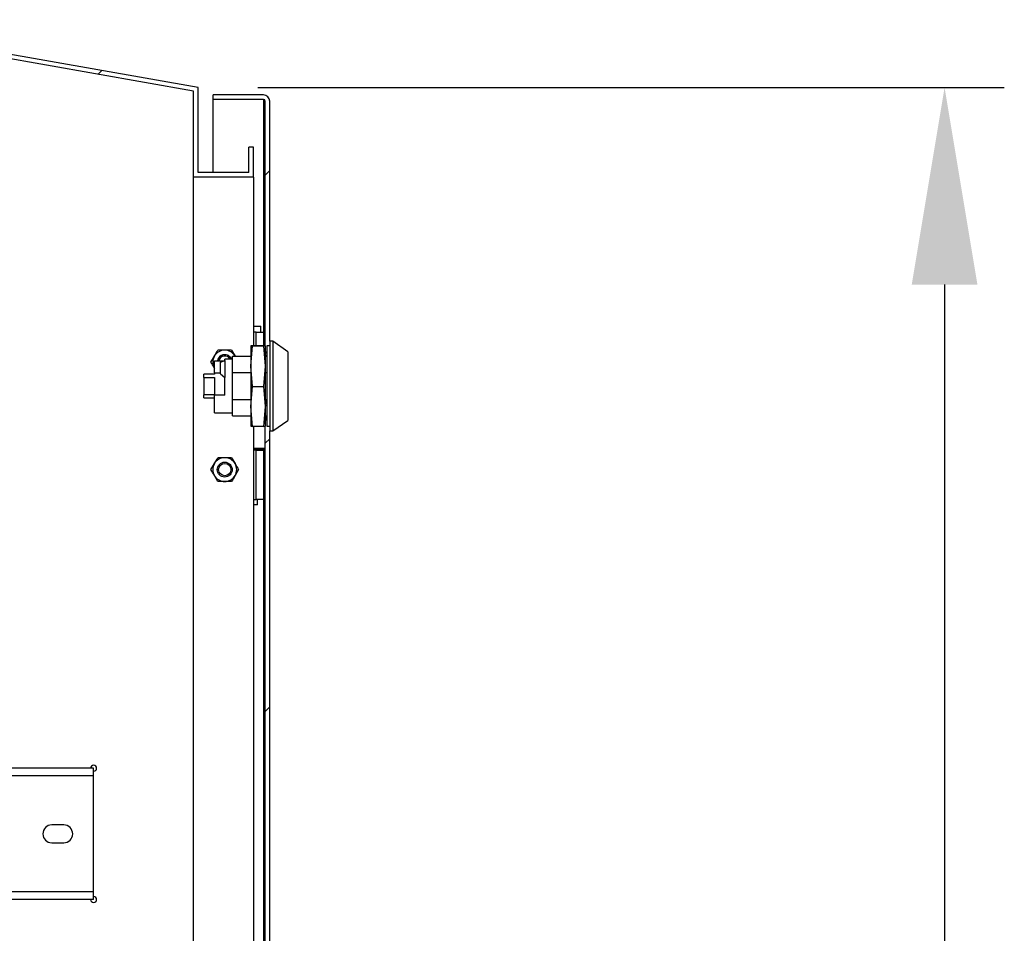
# Model space of a CAD drawing. Units: millimetres. Extents: x 63 to 8538, y 73 to 6060.
# Drawn here: x 1418 to 1747, y 3369 to 3675 of the extents above; entities that cross this region are included whole.
import ezdxf

# ---------------------------------------------------------------- set-up
doc = ezdxf.new("R2010")
doc.units = ezdxf.units.MM
doc.header["$LTSCALE"] = 5
doc.header["$PDSIZE"] = -1
doc.linetypes.add('SLD-Katı', pattern=[0])
doc.layers.add('Dimensions', color=7, linetype='Continuous')
doc.styles.get("Standard").update_dxf_attribs({"font": 'romans.shx', "width": 0.8})
doc.dimstyles.new('SLDDIMSTYLE2', dxfattribs={"dimscale": 10, "dimtxt": 2.5, "dimasz": 3.302, "dimexe": 1, "dimexo": 1, "dimgap": 0.926042, "dimtad": 1, "dimdec": 0, "dimrnd": 1e-09, "dimzin": 12, "dimdsep": 46, "dimtxsty": 'Standard', "dimcen": 2, "dimadec": 0, "dimazin": 3, "dimtfac": 1, "dimtdec": 0, "dimtmove": 0, "dimatfit": 0, "dimfxl": 1, "dimfrac": 2, "dimtolj": 1, "dimtzin": 12, "dimarcsym": 0})
pattern_1 = [(45, (-2024.73, -81.1), (-44.9013, 44.9013), [])]

# ---------------------------------------------------------------- blocks, each defined once
blk = doc.blocks.new('*D9')
at = {"layer": 'Defpoints', "color": 0, "transparency": 16777216}
for p in [(1477.36, 3652.46), (1477.36, 2552.46), (1727.36, 2552.46)]:
    blk.add_point(p, dxfattribs=at)
at = {"layer": 'Dimensions', "color": 0, "lineweight": -2, "transparency": 16777216}
for p, q in [((1497.36, 3652.46), (1747.36, 3652.46)), ((1727.36, 3586.42), (1727.36, 2618.5)), ((1497.36, 2552.46), (1747.36, 2552.46))]:
    blk.add_line(p, q, dxfattribs=at)
at = {"layer": 'Dimensions', "color": 0, "transparency": 16777216}
for points in [[(1716.36, 3586.42), (1738.37, 3586.42), (1727.36, 3652.46)], [(1716.36, 2618.5), (1738.37, 2618.5), (1727.36, 2552.46)]]:
    blk.add_solid(points, dxfattribs=at)
at = {"layer": 'Dimensions', "color": 0, "transparency": 16777216, "insert": (1658.84, 3100.38), "char_height": 50, "attachment_point": 2, "rotation": 90}
blk.add_mtext('\\A1;1100', dxfattribs=at)

msp = doc.modelspace()

# ---------------------------------------------------------------- hatches: boundary and pattern name
at = {"linetype": 'SLD-Katı', "lineweight": 18}
h = msp.add_hatch(dxfattribs=at)
h.set_pattern_fill('ANSI31', scale=20, style=0)
h.set_pattern_definition(pattern_1)
h.paths.add_polyline_path([(1475.86, 3651.2), (1475.86, 3622.46), (1495.86, 3622.46), (1495.86, 3632.46), (1494.36, 3632.46), (1494.36, 3623.96), (1477.36, 3623.96), (1477.36, 3652.46), (1408.43, 3664.61), (1381.64, 3654.86), (1375.83, 3670.84), (1383.82, 3673.75), (1383.3, 3675.16), (1373.91, 3671.74), (1380.75, 3652.94), (1408.56, 3663.07)], flags=0)
h = msp.add_hatch(dxfattribs=at)
h.set_pattern_fill('ANSI31', scale=20, style=0)
h.set_pattern_definition(pattern_1)
edge = h.paths.add_edge_path(flags=0)
edge.add_arc((1499.26, 3647.86), 2.1, 0, 90)
edge.add_line((1499.26, 3649.96), (1482.36, 3649.96))
edge.add_line((1482.36, 3649.96), (1482.36, 3648.46))
edge.add_line((1482.36, 3648.46), (1499.26, 3648.46))
edge.add_arc((1499.26, 3647.86), 0.6, 0, 90, ccw=False)
edge.add_line((1499.86, 3647.86), (1499.86, 2657.06))
edge.add_arc((1499.26, 2657.06), 0.6, 270, 360, ccw=False)
edge.add_line((1499.26, 2656.46), (1482.36, 2656.46))
edge.add_line((1482.36, 2656.46), (1482.36, 2654.96))
edge.add_line((1482.36, 2654.96), (1499.26, 2654.96))
edge.add_arc((1499.26, 2657.06), 2.1, 270, 360)
edge.add_line((1501.36, 2657.06), (1501.36, 3647.86))

# ---------------------------------------------------------------- linework, layer by layer
at = {"color": 7, "linetype": 'SLD-Katı', "lineweight": 25}
for p, q in [((1477.36, 3652.46), (1408.43, 3664.61)), ((1475.86, 3651.2), (1408.56, 3663.07)), ((1475.86, 3622.46), (1475.86, 3651.2)), ((1477.36, 3623.96), (1477.36, 3652.46)), ((1482.36, 3648.46), (1482.36, 3649.96)), ((1499.26, 3649.96), (1482.36, 3649.96)), ((1499.26, 3648.46), (1482.36, 3648.46)), ((1482.36, 3623.96), (1482.36, 3648.39)), ((1499.26, 3648.39), (1482.36, 3648.39)), ((1499.26, 3648.39), (1499.61, 3648.33)), ((1499.26, 3648.39), (1499.26, 3570.46)), ((1499.86, 3565.96), (1499.86, 3647.86)), ((1501.36, 3567.46), (1501.36, 3647.86)), ((1494.36, 3623.96), (1494.36, 3632.46)), ((1495.86, 3632.46), (1494.36, 3632.46)), ((1495.86, 3622.46), (1495.86, 3632.46)), ((1494.36, 3623.96), (1477.36, 3623.96)), ((1495.86, 3622.46), (1475.86, 3622.46)), ((1475.86, 2682.46), (1475.86, 3622.46)), ((1495.86, 3622.46), (1495.86, 3566.03)), ((1495.86, 3572.46), (1498.36, 3572.46)), ((1498.36, 3570.46), (1498.36, 3572.46)), ((1496.86, 3570.46), (1495.86, 3570.46)), ((1496.86, 3570.46), (1499.36, 3570.46)), ((1496.86, 3566.03), (1496.86, 3570.46)), ((1499.36, 3566.02), (1499.36, 3570.46)), ((1495.06, 3565.96), (1495.62, 3566.03)), ((1495.62, 3565.88), (1495.06, 3565.96)), ((1495.06, 3565.96), (1495.06, 3559.09)), ((1495.06, 3559.09), (1495.62, 3565.88)), ((1495.62, 3566.03), (1499.3, 3566.03)), ((1495.62, 3565.88), (1499.3, 3565.88)), ((1499.3, 3566.03), (1499.86, 3565.96)), ((1499.86, 3565.96), (1499.3, 3565.88)), ((1499.3, 3565.88), (1499.86, 3559.09)), ((1499.86, 3565.96), (1499.86, 3559.09)), ((1501.36, 3565.96), (1500.36, 3565.96)), ((1500.36, 3565.96), (1500.36, 3538.96)), ((1502.36, 3567.46), (1501.36, 3567.46)), ((1501.36, 3567.46), (1501.36, 3552.46)), ((1507.36, 3563.96), (1502.36, 3567.46)), ((1502.36, 3567.46), (1502.36, 3552.46)), ((1481.66, 3560.46), (1482.82, 3562.46)), ((1488.86, 3561.46), (1486.36, 3561.46)), ((1486.36, 3560.98), (1486.36, 3561.46)), ((1488.59, 3564.46), (1489.75, 3562.46)), ((1488.86, 3557.04), (1488.86, 3562.46)), ((1488.86, 3562.46), (1495.06, 3562.46)), ((1500.06, 3563.9), (1499.86, 3563.9)), ((1499.86, 3563.57), (1500.36, 3563.57)), ((1500.36, 3562.7), (1499.86, 3562.7)), ((1499.86, 3562.46), (1500.36, 3562.46)), ((1500.06, 3563.9), (1500.36, 3563.57)), ((1507.36, 3563.96), (1507.36, 3552.46)), ((1482.86, 3558.38), (1482.82, 3558.46)), ((1482.86, 3560.91), (1486.15, 3560.91)), ((1482.86, 3556.86), (1482.86, 3560.91)), ((1484.86, 3560.47), (1486.36, 3560.98)), ((1486.36, 3560.98), (1486.36, 3560.1)), ((1486.36, 3560.1), (1486.36, 3558.82)), ((1486.36, 3558.82), (1486.36, 3557.21)), ((1495.62, 3552.31), (1495.06, 3559.09)), ((1495.06, 3559.09), (1495.06, 3545.59)), ((1499.86, 3559.09), (1499.3, 3552.31)), ((1499.86, 3559.09), (1499.86, 3545.59)), ((1479.26, 3555.36), (1479.26, 3556.41)), ((1482.86, 3556.41), (1479.26, 3556.41)), ((1479.26, 3555.36), (1482.86, 3555.36)), ((1479.26, 3555.36), (1479.26, 3549.56)), ((1482.86, 3556.86), (1482.86, 3556.41)), ((1482.86, 3556.86), (1484.86, 3556.86)), ((1482.86, 3555.36), (1482.86, 3549.56)), ((1484.86, 3556.56), (1486.36, 3555.36)), ((1486.36, 3557.21), (1486.36, 3555.36)), ((1486.36, 3549.36), (1486.36, 3555.36)), ((1488.86, 3557.04), (1495.06, 3557.04)), ((1488.86, 3547.87), (1488.86, 3557.04)), ((1499.86, 3557.04), (1500.36, 3557.04)), ((1495.06, 3545.59), (1495.62, 3552.31)), ((1495.62, 3552.31), (1499.3, 3552.31)), ((1499.3, 3552.31), (1499.86, 3545.59)), ((1501.36, 3552.46), (1501.36, 3537.46)), ((1502.36, 3552.46), (1502.36, 3537.46)), ((1507.36, 3552.46), (1507.36, 3540.96)), ((1479.26, 3548.51), (1479.26, 3549.56)), ((1482.86, 3549.56), (1479.26, 3549.56)), ((1479.26, 3548.51), (1482.86, 3548.51)), ((1482.86, 3543.46), (1482.86, 3549.36)), ((1486.36, 3549.36), (1482.86, 3549.36)), ((1495.06, 3547.87), (1488.86, 3547.87)), ((1488.86, 3542.46), (1488.86, 3547.87)), ((1495.62, 3538.88), (1495.06, 3545.59)), ((1495.06, 3545.59), (1495.06, 3538.96)), ((1499.86, 3545.59), (1499.3, 3538.88)), ((1500.36, 3547.87), (1499.86, 3547.87)), ((1500.06, 3547.45), (1499.86, 3547.45)), ((1499.86, 3545.9), (1500.36, 3545.9)), ((1499.86, 3545.59), (1499.86, 3538.96)), ((1500.06, 3547.45), (1500.36, 3545.9)), ((1500.36, 3546.41), (1500.06, 3547.45)), ((1482.86, 3543.46), (1488.86, 3543.46)), ((1488.86, 3542.46), (1495.06, 3542.46)), ((1499.86, 3542.46), (1500.36, 3542.46)), ((1500.36, 3542.21), (1499.86, 3542.21)), ((1500.36, 3542.21), (1500.06, 3541.02)), ((1495.06, 3538.96), (1495.62, 3538.88)), ((1499.3, 3538.88), (1495.62, 3538.88)), ((1495.86, 3538.88), (1495.86, 2766.03)), ((1499.3, 3538.88), (1499.86, 3538.96)), ((1500.06, 3541.02), (1499.86, 3541.02)), ((1499.86, 2765.96), (1499.86, 3538.96)), ((1500.06, 3541.02), (1500.36, 3541.35)), ((1500.36, 3538.96), (1501.36, 3538.96)), ((1502.36, 3537.46), (1507.36, 3540.96)), ((1501.36, 3537.46), (1502.36, 3537.46)), ((1501.36, 2767.46), (1501.36, 3537.46)), ((1495.86, 3531.64), (1499.86, 3531.64)), ((1499.36, 3531.14), (1499.86, 3531.64)), ((1488.59, 3528.46), (1489.75, 3526.46)), ((1499.36, 3531.14), (1495.86, 3531.14)), ((1496.86, 3530.96), (1495.86, 3530.96)), ((1496.86, 3514.46), (1496.86, 3530.96)), ((1496.86, 3530.96), (1499.36, 3530.96)), ((1497.31, 3530.96), (1497.31, 3531.14)), ((1499.26, 3531.14), (1499.26, 3530.96)), ((1499.36, 3514.46), (1499.36, 3530.96)), ((1481.66, 3524.46), (1482.82, 3526.46)), ((1483.97, 3520.46), (1482.82, 3522.46)), ((1490.9, 3524.46), (1489.75, 3522.46)), ((1495.86, 3514.46), (1496.86, 3514.46)), ((1497.31, 3512.71), (1495.86, 3512.71)), ((1499.36, 3514.46), (1496.86, 3514.46)), ((1497.31, 3512.71), (1497.31, 3514.46)), ((1499.26, 3514.46), (1499.26, 3180.46)), ((1442.36, 3424.46), (1277.36, 3424.46)), ((1442.36, 3421.86), (1442.36, 3424.46)), ((1442.36, 3421.86), (1277.36, 3421.86)), ((1442.36, 3383.06), (1442.36, 3421.86)), ((1432.36, 3405.46), (1428.36, 3405.46)), ((1428.36, 3399.46), (1432.36, 3399.46)), ((1442.36, 3383.06), (1277.36, 3383.06)), ((1442.36, 3380.46), (1277.36, 3380.46)), ((1442.36, 3380.46), (1442.36, 3383.06))]:
    msp.add_line(p, q, dxfattribs=at)
at = {"color": 7, "linetype": 'SLD-Katı', "lineweight": 25, "flags": 128}
msp.add_lwpolyline([(1487.24, 3562.77), (1488.05, 3562.23), (1488.57, 3561.46)], dxfattribs=at)
at = {"color": 7, "linetype": 'SLD-Katı', "lineweight": 25}
for radius in [2.5, 2.5, 2.06]:
    msp.add_circle((1486.28, 3524.46), radius, dxfattribs=at)
for centre, radius, start, end in [((1499.26, 3647.86), 2.1, 0, 90), ((1499.26, 3647.86), 0.6, 0, 90), ((1486.28, 3560.46), 4, 150, 210), ((1486.28, 3560.46), 4, 90, 150), ((1486.28, 3560.46), 2.5, 67.5517, 169.6475), ((1486.28, 3560.46), 2.5, 23.617, 169.6312), ((1486.28, 3560.46), 2.06, 29.1185, 167.3721), ((1486.28, 3560.46), 4, 30, 90), ((1486.28, 3524.46), 4, 90, 150), ((1486.28, 3524.46), 4, 30, 90), ((1486.28, 3524.46), 4, 150, 210), ((1486.28, 3524.46), 4, 330, 30), ((1486.28, 3524.46), 4, 210, 270), ((1486.28, 3524.46), 4, 270, 330), ((1442.36, 3424.46), 1, 0, 180), ((1442.36, 3424.46), 1, 270, 0), ((1428.36, 3402.46), 3, 90, 270), ((1432.36, 3402.46), 3, 270, 90), ((1442.36, 3380.46), 1, 180, 0), ((1442.36, 3380.46), 1, 0, 90)]:
    msp.add_arc(centre, radius, start, end, dxfattribs=at)
for points, knots in [([(1482.82, 3562.46), (1482.85, 3562.5), (1483.24, 3563.18), (1483.62, 3563.84), (1483.97, 3564.46)], [0, 0, 0, 0, 0.070185, 1, 1, 1, 1]), ([(1486.28, 3564.46), (1486.07, 3564.46), (1485.29, 3564.46), (1484.53, 3564.46), (1483.97, 3564.46)], [0, 0, 0, 0, 0.268634, 1, 1, 1, 1]), ([(1488.59, 3564.46), (1488.4, 3564.46), (1487.64, 3564.46), (1486.86, 3564.46), (1486.28, 3564.46)], [0, 0, 0, 0, 0.257551, 1, 1, 1, 1]), ([(1482.82, 3558.46), (1482.79, 3558.5), (1482.4, 3559.18), (1482.02, 3559.84), (1481.66, 3560.46)], [0, 0, 0, 0, 0.070185, 1, 1, 1, 1]), ([(1484.86, 3556.56), (1484.86, 3557.45), (1484.86, 3559.06), (1484.86, 3560.04), (1484.86, 3560.47)], [0, 0, 0, 0, 0.559518, 1, 1, 1, 1]), ([(1482.82, 3526.46), (1482.85, 3526.5), (1483.24, 3527.18), (1483.62, 3527.84), (1483.97, 3528.46)], [0, 0, 0, 0, 0.070185, 1, 1, 1, 1]), ([(1486.28, 3528.46), (1486.07, 3528.46), (1485.29, 3528.46), (1484.53, 3528.46), (1483.97, 3528.46)], [0, 0, 0, 0, 0.268634, 1, 1, 1, 1]), ([(1488.59, 3528.46), (1488.4, 3528.46), (1487.64, 3528.46), (1486.86, 3528.46), (1486.28, 3528.46)], [0, 0, 0, 0, 0.257551, 1, 1, 1, 1]), ([(1489.75, 3526.46), (1489.77, 3526.41), (1490.16, 3525.73), (1490.55, 3525.07), (1490.9, 3524.46)], [0, 0, 0, 0, 0.070185, 1, 1, 1, 1]), ([(1482.82, 3522.46), (1482.79, 3522.5), (1482.4, 3523.18), (1482.02, 3523.84), (1481.66, 3524.46)], [0, 0, 0, 0, 0.070185, 1, 1, 1, 1]), ([(1489.75, 3522.46), (1489.72, 3522.41), (1489.33, 3521.73), (1488.95, 3521.07), (1488.59, 3520.46)], [0, 0, 0, 0, 0.070185, 1, 1, 1, 1]), ([(1486.28, 3520.46), (1486.07, 3520.46), (1485.29, 3520.46), (1484.53, 3520.46), (1483.97, 3520.46)], [0, 0, 0, 0, 0.268634, 1, 1, 1, 1]), ([(1488.59, 3520.46), (1488.4, 3520.46), (1487.64, 3520.46), (1486.86, 3520.46), (1486.28, 3520.46)], [0, 0, 0, 0, 0.257551, 1, 1, 1, 1])]:
    msp.add_open_spline(points, degree=3, knots=knots, dxfattribs=at)

# ---------------------------------------------------------------- dimensions: what is measured, and where the dimension line sits
at = {"layer": 'Dimensions'}
dim = msp.add_linear_dim(base=(1727.36, 2552.46), p1=(1477.36, 3652.46), p2=(1477.36, 2552.46), angle=90, dimstyle='SLDDIMSTYLE2', override={"dimscale": 20}, dxfattribs=at)
dim.commit()
dim.dimension.update_dxf_attribs({"geometry": '*D9', "text_midpoint": (1727.36, 3100.38), "dimtype": 160})

doc.saveas('drawing.dxf')
